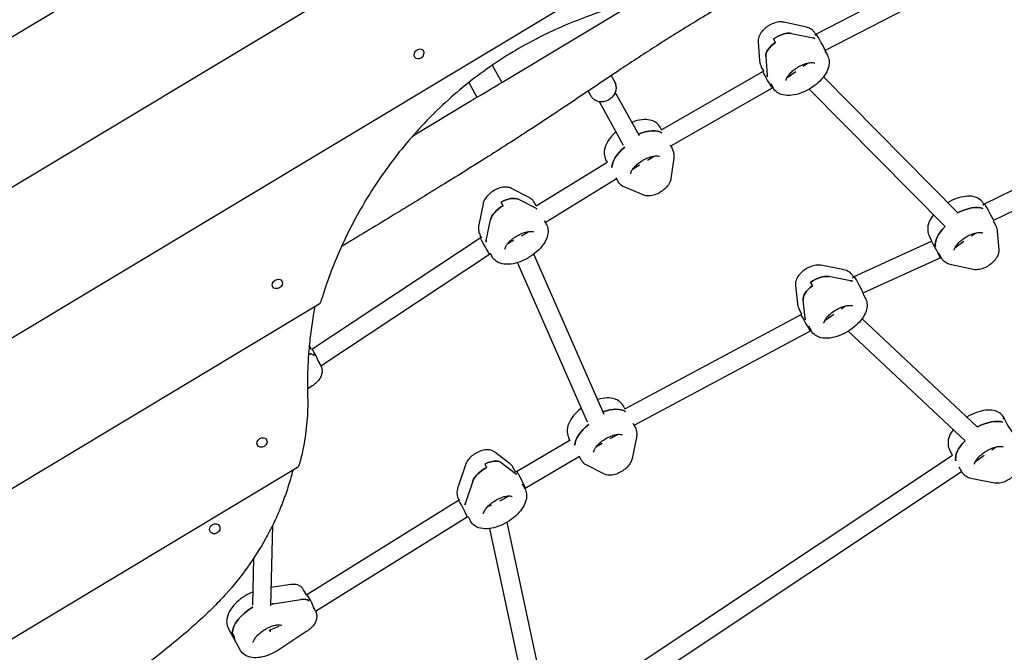
# Model space of a CAD drawing. Units: millimetres. Extents: x 27566 to 39535, y -5176 to 5154.
# Drawn here: x 36385 to 37254, y -359 to 199 of the extents above; entities that cross this region are included whole.
import ezdxf

# ---------------------------------------------------------------- set-up
doc = ezdxf.new("R2010")
doc.units = ezdxf.units.MM
doc.header["$LTSCALE"] = 20
for name, color, linetype, lineweight in [('554', 7, 'Continuous', 25), ('HARDWOOD CWPg169.689', 250, 'Continuous', 25), ('МАФЫ НАШИ', 7, 'Continuous', 25)]:
    doc.layers.add(name, color=color, linetype=linetype, lineweight=lineweight)

# ---------------------------------------------------------------- blocks, each defined once
blk = doc.blocks.new('*E16')
at = {"layer": 'HARDWOOD CWPg169.689', "color": 18, "lineweight": 25}
for centre, major_axis, ratio, start_param, end_param in [((36799.56, 90.88), (-3.93, 6.97), 0.017184, -0.000171, 0.000171), ((36689.46, 26.51), (-3.95, 6.96), 0.012534, 3.141379, 3.141806), ((36717.31, -171.98), (-3.89, 6.99), 0.02753, -0.000231, 0.000231)]:
    blk.add_ellipse(centre, major_axis=major_axis, ratio=ratio, start_param=start_param, end_param=end_param, dxfattribs=at)
at = {"layer": 'HARDWOOD CWPg169.689', "color": 18, "lineweight": 25, "extrusion": (0, 0, -1)}
blk.add_ellipse((36750.2, 62.38), major_axis=(-4.03, 6.91), ratio=0.008489, start_param=-0.000042, end_param=0.000042, dxfattribs=at)
blk = doc.blocks.new('нгл7щ')
at = {"layer": 'МАФЫ НАШИ', "color": 18, "lineweight": 25}
for p, q in [((37344.75, 764.23), (36003.25, -41.94)), ((37528.31, 741.74), (36022.69, -163.06)), ((37679.12, 699.57), (36050.5, -279.15)), ((37087.82, 186.22), (37177.72, 232.82)), ((37095.94, 171.74), (37214.57, 233.25)), ((36810.3, 143.49), (36931.28, 216.19)), ((37077.95, 192.54), (37058.99, 196.55)), ((36883.6, 187.54), (36883.6, 187.54)), ((37065.93, 186.64), (37084.9, 182.62)), ((37086.31, 185.15), (37087.82, 186.22)), ((37087.26, 185.82), (37087.04, 186.2)), ((37036.4, 179.08), (37037.68, 162.63)), ((37051.61, 178.65), (37049.87, 181.79)), ((36733.28, 166.14), (36733.16, 166.37)), ((36741.37, 171), (36741.25, 171.23)), ((37043.07, 166.19), (37044.35, 149.74)), ((37095.31, 171.3), (37095.94, 171.74)), ((37095.31, 171.3), (37097.48, 167.38)), ((36801.91, 158.59), (36810.3, 143.49)), ((37041.38, 153.54), (37039.21, 157.45)), ((37076.17, 157.83), (37079.83, 160.41)), ((36906.83, 149.42), (36909.77, 144.12)), ((36952.2, 102.28), (37040.61, 153)), ((37040.61, 153), (37041.38, 153.54)), ((37061.9, 147.79), (37069.52, 153.15)), ((37212.44, 28.4), (37093.93, 148.21)), ((36781.16, 143.28), (36788.36, 130.3)), ((37047.47, 142.55), (37049.65, 138.64)), ((37049.01, 138.72), (37049.43, 139.02)), ((36886.55, 135.81), (36888.9, 131.58)), ((36931.72, 96.19), (36910.33, 134.74)), ((36960.1, 87.71), (37049, 138.72)), ((37201.24, 16.4), (37081.43, 137.53)), ((37236.17, 36.36), (37432.03, 132.75)), ((36731.95, 96.41), (36783.03, 127.1)), ((36917.8, 87.83), (36896.42, 126.38)), ((37244.15, 21.79), (37440.15, 118.25)), ((36951.27, 101.72), (36950.06, 103.88)), ((36951.01, 101.56), (36952.2, 102.28)), ((36958.76, 88.2), (36960.5, 85.07)), ((36959.3, 87.23), (36960.1, 87.71)), ((36938.86, 74.95), (36944.67, 78.44)), ((36841.62, 34.99), (36902.53, 72.43)), ((36903.43, 72.97), (36902.23, 75.14)), ((36902.53, 72.43), (36903.69, 73.12)), ((36926.09, 67.28), (36931.9, 70.77)), ((36961.93, 76.72), (36959.47, 58.76)), ((36849.55, 20.44), (36910.63, 57.98)), ((36910.63, 57.98), (36911.47, 58.49)), ((36910.93, 59.46), (36912.67, 56.32)), ((36833.9, 42.27), (36818.77, 49.95)), ((36935.07, 44.1), (36918.9, 50.86)), ((36793.83, 36.3), (36790.1, 17.91)), ((36811.44, 34.58), (36809.7, 37.71)), ((36824.94, 40.31), (36840.07, 32.63)), ((36840.71, 34.48), (36839.18, 37.24)), ((36840.6, 34.41), (36841.62, 34.99)), ((37234.59, 35.25), (37236.17, 36.36)), ((37235.53, 35.91), (37235.32, 36.29)), ((36796.7, 3.89), (36800.44, 22.28)), ((36847.82, 21.65), (36849.61, 18.43)), ((36848.75, 19.99), (36849.55, 20.44)), ((37243.58, 21.39), (37244.15, 21.79)), ((37243.58, 21.39), (37245.75, 17.48)), ((36827.85, 8.12), (36834.48, 11.89)), ((37224.45, 7.93), (37228.1, 10.5)), ((37247.28, 12.3), (37248.56, -4.15)), ((36642.84, -92.02), (36791.29, 6.42)), ((36791.29, 6.42), (36792.66, 7.2)), ((36792.21, 6.94), (36791.34, 8.5)), ((36815.63, 1.19), (36820.8, 4.12)), ((37121.19, -27.67), (37189.19, 3.31)), ((37189.65, 3.64), (37187.48, 7.55)), ((37189.19, 3.31), (37189.65, 3.64)), ((37210.18, -2.11), (37217.79, 3.24)), ((36650.7, -106.64), (36799.46, -7.99)), ((36799.46, -7.99), (36800.24, -7.55)), ((36799.99, -7.09), (36801.78, -10.32)), ((36900.49, -149.49), (36838.68, -7.99)), ((37195.75, -7.35), (37197.92, -11.27)), ((36885.86, -156.41), (36824.33, -15.55)), ((37129.05, -42.34), (37196.97, -11.4)), ((37196.98, -11.4), (37197.71, -10.88)), ((37110.98, -21.57), (37091.65, -17.96)), ((37225.98, -21.62), (37207.02, -17.61)), ((36616.44, -32), (36616.32, -31.78)), ((37082.54, -32.97), (37084.27, -36.1)), ((37117.99, -31.5), (37098.66, -27.89)), ((37119.49, -28.89), (37121.19, -27.67)), ((37120.57, -28.12), (37120.5, -28)), ((36608.35, -36.86), (36608.23, -36.64)), ((37069.37, -35.81), (37071.18, -52.02)), ((37128.62, -42.65), (37129.05, -42.34)), ((37128.63, -42.65), (37130.94, -46.81)), ((37077.84, -64.77), (37076.02, -48.56)), ((36649.27, -52.12), (36096.49, -384.31)), ((37074.98, -60.92), (37072.67, -56.74)), ((37109.67, -56.28), (37113.06, -53.85)), ((36920.01, -143.88), (37074.35, -61.36)), ((37074.35, -61.36), (37074.98, -60.91)), ((37095.21, -66.68), (37103.06, -61.03)), ((37101.18, -62.45), (37101.14, -62.41)), ((37229.73, -160.42), (37128.04, -65.11)), ((36927.53, -158.66), (37082.62, -75.74)), ((37080.79, -71.38), (37083.1, -75.56)), ((37082.62, -75.74), (37083.04, -75.44)), ((37218.98, -172.85), (37115.78, -76.13)), ((36642.65, -92.13), (36640.59, -88.43)), ((36642.63, -92.1), (36642.85, -92.02)), ((36648.31, -102.33), (36650.7, -106.64)), ((36643.18, -124.4), (36638.95, -127.18)), ((36918.9, -144.51), (36917.36, -141.74)), ((36918.78, -144.57), (36920.01, -143.88)), ((37252.27, -153.32), (37253.52, -152.42)), ((37253.34, -152.55), (37253.28, -152.43)), ((36926.01, -157.33), (36927.8, -160.55)), ((36926.93, -158.99), (36927.53, -158.66)), ((36602.94, -171.86), (36602.82, -171.64)), ((36823.39, -199.78), (36869.65, -172.46)), ((36870.39, -172.04), (36869.53, -170.48)), ((36869.65, -172.46), (36870.85, -171.78)), ((36906.04, -170.86), (36912.67, -167.09)), ((36929.04, -169.96), (36925.31, -188.35)), ((36594.86, -176.72), (36594.73, -176.5)), ((36893.81, -177.8), (36898.98, -174.86)), ((37207.76, -185.35), (37205.44, -181.18)), ((37242.45, -180.71), (37245.83, -178.28)), ((36816.93, -192.37), (36804.23, -182.72)), ((36830.82, -214.62), (36877.46, -187.08)), ((36868.45, -411.17), (37206.81, -186.02)), ((36877.46, -187.08), (36878.43, -186.53)), ((36878.17, -186.08), (36879.96, -189.3)), ((37206.81, -186.02), (37207.75, -185.34)), ((37227.99, -191.12), (37235.84, -185.47)), ((37233.96, -186.88), (37233.92, -186.85)), ((36630.04, -196.48), (36183.97, -464.54)), ((36778.27, -194), (36771.74, -213.2)), ((36795.27, -193.26), (36797, -196.4)), ((36809.79, -191.98), (36822.5, -201.62)), ((36822.48, -200.24), (36820.21, -196.14)), ((36900.37, -202), (36885.24, -194.32)), ((37213.56, -195.82), (37215.88, -199.99)), ((36784.78, -208.41), (36778.25, -227.6)), ((36822.48, -200.23), (36823.39, -199.78)), ((36876.26, -425.81), (37215.71, -199.95)), ((37215.71, -199.95), (37215.81, -199.87)), ((37244.73, -210.03), (37225.4, -206.42)), ((36828.37, -210.85), (36830.64, -214.95)), ((36830.54, -214.76), (36830.82, -214.62)), ((36638.27, -308.44), (36772.11, -225.25)), ((36772.11, -225.25), (36773.62, -224.51)), ((36772.48, -225.07), (36772.37, -224.88)), ((36808.59, -225.66), (36817.12, -221.43)), ((36797.56, -231.14), (36801.34, -229.27)), ((36646.02, -323.1), (36779.71, -240.01)), ((36779.71, -240.01), (36780.54, -239.6)), ((36780.54, -239.6), (36782.81, -243.7)), ((36561.27, -247.97), (36561.17, -247.79)), ((36606.74, -318.31), (36608.27, -247.27)), ((36835.93, -419.08), (36799.76, -250.2)), ((36851.61, -415.44), (36815.02, -244.56)), ((36553.19, -252.83), (36553.09, -252.66)), ((36590.67, -317.94), (36591.57, -276.34)), ((36624.2, -299.65), (36607.08, -302.29)), ((36637.97, -308.59), (36635.58, -304.28)), ((36637.95, -308.57), (36638.28, -308.43)), ((36608.65, -316.55), (36633.23, -312.75)), ((36643.63, -318.79), (36646.01, -323.1)), ((36569.23, -338.63), (36579.67, -357.44)), ((36605.04, -339.93), (36613.88, -336.33)), ((36572.61, -342.22), (36574.35, -345.36)), ((36606.24, -341.23), (36606.28, -339.42)), ((36638.5, -340.87), (36613.65, -357.19))]:
    blk.add_line(p, q, dxfattribs=at)
for centre, major_axis, ratio, start_param, end_param in [((37055.8, 175.79), (13.82, 8.53), 0.509588, 0.490692, 1.68777), ((37067.48, 163.99), (23.75, 14.67), 0.509588, 0.402509, 0.490692), ((37057.54, 172.66), (13.82, 8.53), 0.509588, 1.68777, 2.884848), ((37069.21, 160.85), (23.75, 14.67), 0.509588, 2.884848, 2.973031), ((36930.5, 81.67), (23.75, 14.67), 0.509588, 0.261644, 1.251727), ((36932.24, 78.53), (23.75, 14.67), 0.509588, 1.83244, 2.832165), ((36813.04, 30.07), (13.82, 8.53), 0.509588, 0.301282, 1.49836), ((37240.16, 29.07), (-3.99, 7.29), 0.009349, 3.670565, 6.284238), ((36814.78, 26.94), (13.82, 8.53), 0.509588, 1.49836, 2.695438), ((36819.61, 15.03), (23.75, 14.67), 0.509588, 0.213099, 0.301282), ((37215.75, 14.08), (23.75, 14.67), 0.509588, 0.402509, 1.402203), ((37240.16, 29.07), (-3.99, 7.29), 0.009349, 3.142645, 3.670565), ((37217.49, 10.95), (23.75, 14.67), 0.509588, 1.973306, 2.973031), ((36821.35, 11.9), (23.75, 14.67), 0.509588, 2.695438, 2.783621), ((37193.08, -4.05), (-3.89, 7.36), 0.033554, 3.673777, 6.281195), ((37193.08, -4.05), (-3.89, 7.36), 0.033554, 3.139603, 3.673777), ((37088.73, -38.78), (13.82, 8.53), 0.509588, 0.510886, 1.707964), ((37100.93, -50.21), (23.75, 14.67), 0.509588, 0.422704, 0.510886), ((37125.12, -35), (-3.93, 7.34), 0.024967, 3.67416, 6.286495), ((37090.47, -41.91), (13.82, 8.53), 0.509588, 1.707964, 2.905043), ((37125.12, -35), (-3.93, 7.34), 0.024967, 3.144902, 3.67416), ((37102.67, -53.34), (23.75, 14.67), 0.509588, 2.905043, 2.993225), ((36646.5, -99.51), (-3.65, 7.49), 0.088502, 3.933028, 6.27723), ((36632.43, -107.16), (13.82, 8.53), 0.509588, 0.186458, 0.721425), ((36897.79, -163.95), (23.75, 14.67), 0.509588, 0.213099, 1.195714), ((36923.77, -151.27), (-3.76, 7.39), 0.061933, 0.001274, 0.002846), ((37233.71, -174.64), (23.75, 14.67), 0.509588, 0.422704, 1.422429), ((36899.53, -167.09), (23.75, 14.67), 0.509588, 1.783896, 2.783621), ((37235.45, -177.78), (23.75, 14.67), 0.509588, 1.993552, 2.993225), ((36797.08, -201.71), (13.82, 8.53), 0.509588, 0.194088, 1.391166), ((36798.81, -204.85), (13.82, 8.53), 0.509588, 1.391166, 2.588245), ((36827.1, -207.2), (-3.72, 7.42), 0.072235, 3.670246, 6.282951), ((36800.64, -218.35), (23.75, 14.67), 0.509588, 0.105906, 0.194088), ((36827.1, -207.2), (-3.72, 7.42), 0.072235, 3.141358, 3.670246), ((36775.91, -232.63), (-3.8, 7.38), 0.053565, 3.669721, 6.287528), ((36802.38, -221.49), (23.75, 14.67), 0.509588, 2.588245, 2.676427), ((36775.91, -232.63), (-3.8, 7.38), 0.053565, 3.145935, 3.669721), ((36627.75, -323.62), (13.82, 8.53), 0.509588, 0.186458, 0.878176), ((36641.82, -315.97), (-3.54, 7.54), 0.112571, 3.878123, 6.277223), ((36597.5, -332.09), (23.75, 14.67), 0.509588, 1.53743, 2.82269), ((36599.24, -335.23), (23.75, 14.67), 0.509588, 0.878176, 0.958618), ((36599.24, -335.23), (23.75, 14.67), 0.509588, 2.82269, 3.1177)]:
    blk.add_ellipse(centre, major_axis=major_axis, ratio=ratio, start_param=start_param, end_param=end_param, dxfattribs=at)
at = {"layer": 'МАФЫ НАШИ', "color": 18, "lineweight": 25, "extrusion": (0, 0, -1)}
for centre, major_axis, ratio, start_param, end_param in [((37055.8, 175.79), (13.82, 8.53), 0.509588, 4.595415, 5.792494), ((37067.48, 163.99), (23.75, 14.67), 0.509588, -0.490692, -0.402509), ((37091.88, 178.98), (-4.06, 7.24), 0.007826, 3.668711, 6.283441), ((37057.54, 172.66), (13.82, 8.53), 0.509588, 3.398337, 4.595415), ((36737.33, 168.57), (3.87, 2.71), 0.815488, -1.485921613074582, 4.797263694105004), ((37091.88, 178.98), (-4.06, 7.24), 0.007826, 3.141849, 3.668711), ((37044.81, 145.86), (-4.2, 7.14), 0.043064, 3.665984, 6.279656), ((37069.21, 160.85), (23.75, 14.67), 0.509588, 3.310155, 3.398337), ((37044.81, 145.86), (-4.2, 7.14), 0.043064, 3.138064, 3.665984), ((36930.5, 81.67), (23.75, 14.67), 0.509588, -1.251727, -0.261644), ((36932.24, 78.53), (23.75, 14.67), 0.509588, 3.451021, 4.450745), ((36813.04, 30.07), (13.82, 8.53), 0.509588, -1.49836, -0.301282), ((36814.78, 26.94), (13.82, 8.53), 0.509588, 3.587747, 4.784825), ((36819.61, 15.03), (23.75, 14.67), 0.509588, -0.301282, -0.213099), ((37215.75, 14.08), (23.75, 14.67), 0.509588, -1.402203, -0.402509), ((37217.49, 10.95), (23.75, 14.67), 0.509588, 3.310155, 4.30988), ((36795.37, -0.79), (-4.09, 7.21), 0.016394, 3.665695, 6.283178), ((36821.35, 11.9), (23.75, 14.67), 0.509588, 3.499565, 3.587747), ((36795.37, -0.79), (-4.09, 7.21), 0.016394, 3.141586, 3.665695), ((36612.4, -34.43), (3.86, 2.72), 0.82034, -1.483318, 4.799867), ((37088.73, -38.78), (13.82, 8.53), 0.509588, 4.575221, 5.772299), ((37100.93, -50.21), (23.75, 14.67), 0.509588, -0.510886, -0.422704), ((37090.47, -41.91), (13.82, 8.53), 0.509588, 3.378143, 4.575221), ((37078.48, -68.55), (-4.14, 7.19), 0.026916, 3.668111, 6.280446), ((37102.67, -53.34), (23.75, 14.67), 0.509588, 3.28996, 3.378143), ((37078.48, -68.55), (-4.14, 7.19), 0.026916, 3.138853, 3.668111), ((36632.43, -107.16), (13.82, 8.53), 0.509588, -0.721425, -0.186458), ((36897.79, -163.95), (23.75, 14.67), 0.509588, -1.195714, -0.213099), ((37233.71, -174.64), (23.75, 14.67), 0.509588, -1.422429, -0.422704), ((37257.9, -159.44), (-4.37, 7.02), 0.088011, 3.665003, 6.282541), ((36899.53, -167.09), (23.75, 14.67), 0.509588, 3.499565, 4.49929), ((36598.9, -174.29), (3.86, 2.72), 0.821373, -1.482746, 4.800439), ((37235.45, -177.78), (23.75, 14.67), 0.509588, 3.28996, 4.289633), ((36797.08, -201.71), (13.82, 8.53), 0.509588, -1.391166, -0.194088), ((36798.81, -204.85), (13.82, 8.53), 0.509588, 3.694941, 4.892019), ((36800.64, -218.35), (23.75, 14.67), 0.509588, -0.194088, -0.105906), ((37211.26, -192.98), (-4.45, 6.97), 0.106808, 3.135655, 3.139548), ((36802.38, -221.49), (23.75, 14.67), 0.509588, 3.606758, 3.694941), ((36557.23, -250.4), (3.69, 2.96), 0.890554, -1.419147, 4.864038), ((36627.75, -323.62), (13.82, 8.53), 0.509588, -0.878176, -0.186458), ((36597.5, -332.09), (23.75, 14.67), 0.509588, 3.460495, 4.745756), ((36599.24, -335.23), (23.75, 14.67), 0.509588, -0.958618, -0.878176), ((36599.24, -335.23), (23.75, 14.67), 0.509588, 3.165485, 3.460495)]:
    blk.add_ellipse(centre, major_axis=major_axis, ratio=ratio, start_param=start_param, end_param=end_param, dxfattribs=at)
at = {"layer": 'МАФЫ НАШИ', "color": 18, "lineweight": 25}
for points, knots in [([(37042.7, 233.46), (37034.09, 228.46), (37025.49, 223.47), (37004.86, 211.4), (36992.87, 204.28), (36969.58, 190.08), (36958.29, 183.03), (36936.38, 168.99), (36925.75, 162.02), (36903.15, 147), (36891.18, 138.92), (36863.89, 120.58), (36848.53, 110.35), (36819.9, 91.72), (36806.67, 83.26), (36780.58, 66.81), (36767.72, 58.82), (36740.88, 42.25), (36726.88, 33.69), (36698.24, 16.27), (36683.61, 7.41), (36668.95, -1.41)], [352.700183, 352.700183, 352.700183, 352.700183, 382.164104, 382.164104, 423.504712, 423.504712, 462.964101, 462.964101, 500.575294, 500.575294, 543.300456, 543.300456, 597.855745, 597.855745, 644.306254, 644.306254, 689.061424, 689.061424, 737.573362, 737.573362, 788.154681, 788.154681, 788.154681, 788.154681]), ([(37018.12, 231.69), (37012.28, 231.16), (37006.35, 230.52), (36990.96, 228.58), (36981.41, 227.12), (36962.15, 223.58), (36952.44, 221.51), (36933, 216.75), (36923.28, 214.07), (36903.97, 208.09), (36894.37, 204.8), (36877.25, 198.33), (36869.68, 195.25), (36862.22, 192.01)], [230.521981, 230.521981, 230.521981, 230.521981, 248.393453, 248.393453, 276.405706, 276.405706, 304.417959, 304.417959, 332.430212, 332.430212, 360.442465, 360.442465, 383.117858, 383.117858, 383.117858, 383.117858]), ([(36862.22, 192.01), (36855.43, 189.05), (36848.76, 185.89), (36834.68, 178.71), (36827.31, 174.62), (36813.15, 166.11), (36806.07, 161.52), (36792.03, 151.71), (36785.09, 146.48), (36771.47, 135.45), (36764.79, 129.65), (36751.82, 117.54), (36745.53, 111.23), (36733.42, 98.22), (36727.6, 91.51), (36716.49, 77.81), (36711.21, 70.82), (36701.24, 56.68), (36696.55, 49.54), (36687.8, 35.25), (36683.73, 28.1), (36676.26, 14.04), (36672.71, 6.84), (36666.01, -7.85), (36662.88, -15.33), (36657.1, -30.43), (36654.46, -38.05), (36651.77, -46.66), (36651.47, -47.65), (36651.17, -48.64)], [343.37128, 343.37128, 343.37128, 343.37128, 364.277675, 364.277675, 388.703674, 388.703674, 413.129672, 413.129672, 437.555671, 437.555671, 461.981669, 461.981669, 486.407668, 486.407668, 510.833667, 510.833667, 535.259665, 535.259665, 559.685664, 559.685664, 584.111662, 584.111662, 608.273623, 608.273623, 632.435584, 632.435584, 656.597544, 656.597544, 659.742886, 659.742886, 659.742886, 659.742886]), ([(37058.99, 196.55), (37057.59, 196.85), (37056.23, 196.87), (37053.2, 196.57), (37051.54, 196.15), (37048.33, 194.93), (37046.78, 194.15), (37043.9, 192.31), (37042.56, 191.26), (37040.13, 188.88), (37039.03, 187.55), (37037.3, 184.55), (37036.62, 182.88), (37036.37, 180.31), (37036.35, 179.71), (37036.4, 179.08)], [5.086107, 5.086107, 5.086107, 5.086107, 5.401696, 5.401696, 5.803399, 5.803399, 6.195734, 6.195734, 6.580126, 6.580126, 6.977277, 6.977277, 7.366703, 7.366703, 7.480264, 7.480264, 7.480264, 7.480264]), ([(37087.04, 186.2), (37086.65, 186.91), (37086.19, 187.57), (37085.16, 188.78), (37084.59, 189.32), (37083.38, 190.28), (37082.74, 190.7), (37081.42, 191.41), (37080.74, 191.71), (37079.36, 192.2), (37078.66, 192.39), (37077.95, 192.54)], [4.5715231, 4.5715231, 4.5715231, 4.5715231, 4.6744399, 4.6744399, 4.7773566, 4.7773566, 4.8802734, 4.8802734, 4.9831902, 4.9831902, 5.086107, 5.086107, 5.086107, 5.086107]), ([(37097.48, 167.38), (37098.27, 165.96), (37098.76, 164.38), (37099.17, 161.02), (37099.02, 159.26), (37098.14, 155.36), (37097.22, 153.27), (37094.63, 148.92), (37092.82, 146.69), (37088.7, 142.59), (37086.38, 140.72), (37081.47, 137.45), (37078.89, 136.04), (37073.61, 133.78), (37070.92, 132.92), (37065.56, 131.89), (37062.89, 131.71), (37057.85, 132.34), (37055.43, 133.1), (37051.85, 135.62), (37050.55, 137), (37049.65, 138.64)], [1.711662, 1.711662, 1.711662, 1.711662, 1.918418, 1.918418, 2.152162, 2.152162, 2.462814, 2.462814, 2.830897, 2.830897, 3.190892, 3.190892, 3.542995, 3.542995, 3.897534, 3.897534, 4.263477, 4.263477, 4.614753, 4.614753, 4.853255, 4.853255, 4.853255, 4.853255]), ([(37037.68, 162.63), (37037.71, 162.28), (37037.75, 161.92), (37037.86, 161.21), (37037.93, 160.86), (37038.11, 160.15), (37038.21, 159.8), (37038.44, 159.11), (37038.57, 158.77), (37038.87, 158.1), (37039.03, 157.77), (37039.21, 157.45)], [1.1970783, 1.1970783, 1.1970783, 1.1970783, 1.2436487, 1.2436487, 1.2902191, 1.2902191, 1.3367896, 1.3367896, 1.38336, 1.38336, 1.4299304, 1.4299304, 1.4299304, 1.4299304]), ([(37061.03, 145.22), (37061.03, 145.22), (37061.03, 145.26), (37061.04, 145.56), (37061.11, 146), (37061.57, 147.18), (37061.92, 147.89), (37062.96, 149.5), (37063.67, 150.41), (37065.45, 152.33), (37066.53, 153.33), (37068.98, 155.29), (37070.35, 156.23), (37073.22, 157.91), (37074.72, 158.64), (37077.62, 159.81), (37079.03, 160.24), (37081.54, 160.78), (37082.65, 160.9), (37084.42, 160.92), (37085.1, 160.83), (37085.99, 160.6), (37086.22, 160.47), (37086.3, 160.41), (37086.31, 160.41), (37086.31, 160.41)], [5.046644, 5.046644, 5.046644, 5.046644, 5.167414, 5.167414, 5.419851, 5.419851, 5.650927, 5.650927, 5.89989, 5.89989, 6.167507, 6.167507, 6.446915, 6.446915, 6.72982, 6.72982, 7.007714, 7.007714, 7.271491, 7.271491, 7.514055, 7.514055, 7.743069, 7.743069, 7.801459, 7.801459, 7.801459, 7.801459]), ([(36783.03, 127.1), (36785.6, 128.65), (36788.17, 130.19), (36797.26, 135.65), (36803.78, 139.57), (36810.29, 143.48)], [0.43235449, 0.43235449, 0.43235449, 0.43235449, 0.44122446, 0.44122446, 0.46372324, 0.46372324, 0.46372324, 0.46372324]), ([(36909.77, 144.12), (36910.33, 143.11), (36910.72, 141.99), (36911.14, 139.67), (36911.15, 138.46), (36910.81, 136.04), (36910.43, 134.83), (36909.34, 132.54), (36908.6, 131.45), (36906.82, 129.52), (36905.79, 128.69), (36903.51, 127.35), (36902.28, 126.85), (36899.75, 126.26), (36898.45, 126.16), (36895.93, 126.4), (36894.7, 126.72), (36892.48, 127.75), (36891.48, 128.44), (36889.95, 129.96), (36889.36, 130.73), (36888.9, 131.58)], [0, 0, 0, 0, 0.298446, 0.298446, 0.602072, 0.602072, 0.917822, 0.917822, 1.245632, 1.245632, 1.580707, 1.580707, 1.917914, 1.917914, 2.252678, 2.252678, 2.579566, 2.579566, 2.893594, 2.893594, 3.141593, 3.141593, 3.141593, 3.141593]), ([(36950.06, 103.88), (36949.28, 105.3), (36948.2, 106.54), (36945.61, 108.58), (36944.07, 109.34), (36940.38, 110.49), (36938.19, 110.71), (36933.27, 110.54), (36930.52, 110.03), (36926.84, 108.91), (36925.94, 108.59), (36925.03, 108.25)], [1.570796, 1.570796, 1.570796, 1.570796, 1.777552, 1.777552, 2.011296, 2.011296, 2.321948, 2.321948, 2.690031, 2.690031, 2.810733, 2.810733, 2.810733, 2.810733]), ([(36911.12, 99.88), (36909.37, 98.37), (36907.77, 96.75), (36904.57, 92.86), (36903.09, 90.54), (36901.09, 85.68), (36900.51, 83.12), (36900.82, 78.63), (36901.32, 76.77), (36902.23, 75.14)], [3.472452, 3.472452, 3.472452, 3.472452, 3.756668, 3.756668, 4.122612, 4.122612, 4.473887, 4.473887, 4.712389, 4.712389, 4.712389, 4.712389]), ([(36924.06, 62.9), (36924.06, 62.9), (36924.05, 62.94), (36924.06, 63.24), (36924.13, 63.68), (36924.59, 64.87), (36924.94, 65.57), (36925.98, 67.18), (36926.69, 68.09), (36928.47, 70.01), (36929.55, 71.02), (36932, 72.97), (36933.37, 73.91), (36936.24, 75.59), (36937.74, 76.33), (36940.64, 77.49), (36942.05, 77.92), (36944.56, 78.46), (36945.67, 78.59), (36947.44, 78.6), (36948.12, 78.51), (36949.01, 78.28), (36949.24, 78.15), (36949.32, 78.1), (36949.33, 78.09), (36949.33, 78.09)], [1.764185, 1.764185, 1.764185, 1.764185, 1.884956, 1.884956, 2.137392, 2.137392, 2.368469, 2.368469, 2.617432, 2.617432, 2.885049, 2.885049, 3.164456, 3.164456, 3.447362, 3.447362, 3.725256, 3.725256, 3.989032, 3.989032, 4.231597, 4.231597, 4.460611, 4.460611, 4.519, 4.519, 4.519, 4.519]), ([(36960.5, 85.07), (36960.79, 84.55), (36961.03, 84.02), (36961.45, 82.92), (36961.62, 82.36), (36961.87, 81.23), (36961.96, 80.65), (36962.07, 79.52), (36962.08, 78.95), (36962.05, 77.82), (36962, 77.27), (36961.93, 76.72)], [4.712389, 4.712389, 4.712389, 4.712389, 4.7871326, 4.7871326, 4.8618762, 4.8618762, 4.9366198, 4.9366198, 5.0113634, 5.0113634, 5.086107, 5.086107, 5.086107, 5.086107]), ([(36918.9, 50.86), (36918.41, 51.07), (36917.92, 51.3), (36916.97, 51.84), (36916.5, 52.14), (36915.61, 52.8), (36915.18, 53.16), (36914.36, 53.96), (36913.98, 54.39), (36913.27, 55.32), (36912.95, 55.81), (36912.67, 56.32)], [1.1970783, 1.1970783, 1.1970783, 1.1970783, 1.2718219, 1.2718219, 1.3465655, 1.3465655, 1.4213091, 1.4213091, 1.4960527, 1.4960527, 1.5707963, 1.5707963, 1.5707963, 1.5707963]), ([(36959.47, 58.76), (36959.3, 57.49), (36958.92, 56.34), (36957.76, 53.81), (36956.87, 52.52), (36954.71, 50), (36953.39, 48.82), (36950.59, 46.76), (36949.11, 45.89), (36946.05, 44.48), (36944.46, 43.94), (36941.17, 43.26), (36939.46, 43.12), (36936.83, 43.51), (36935.95, 43.73), (36935.07, 44.1)], [5.086107, 5.086107, 5.086107, 5.086107, 5.341988, 5.341988, 5.702992, 5.702992, 6.106517, 6.106517, 6.492985, 6.492985, 6.880378, 6.880378, 7.28439, 7.28439, 7.480264, 7.480264, 7.480264, 7.480264]), ([(36818.77, 49.95), (36817.7, 50.49), (36816.63, 50.79), (36814.11, 51.18), (36812.67, 51.13), (36809.57, 50.65), (36807.9, 50.15), (36804.73, 48.8), (36803.22, 47.97), (36800.42, 46.03), (36799.12, 44.94), (36796.77, 42.45), (36795.73, 41.06), (36794.46, 38.5), (36794.07, 37.45), (36793.83, 36.3)], [5.086107, 5.086107, 5.086107, 5.086107, 5.323936, 5.323936, 5.659905, 5.659905, 6.064497, 6.064497, 6.453843, 6.453843, 6.839121, 6.839121, 7.239708, 7.239708, 7.480264, 7.480264, 7.480264, 7.480264]), ([(36839.18, 37.24), (36838.93, 37.69), (36838.65, 38.12), (36838.05, 38.94), (36837.73, 39.32), (36837.04, 40.05), (36836.68, 40.38), (36835.92, 41.01), (36835.53, 41.29), (36834.73, 41.82), (36834.32, 42.05), (36833.9, 42.27)], [4.7609332, 4.7609332, 4.7609332, 4.7609332, 4.8259679, 4.8259679, 4.8910027, 4.8910027, 4.9560375, 4.9560375, 5.0210723, 5.0210723, 5.086107, 5.086107, 5.086107, 5.086107]), ([(37235.32, 36.29), (37234.53, 37.71), (37233.46, 38.95), (37230.87, 41), (37229.33, 41.75), (37225.64, 42.9), (37223.44, 43.12), (37218.52, 42.96), (37215.77, 42.44), (37210.3, 40.77), (37207.58, 39.62), (37204.48, 37.95), (37204, 37.68), (37203.53, 37.4)], [1.42993, 1.42993, 1.42993, 1.42993, 1.636686, 1.636686, 1.87043, 1.87043, 2.181082, 2.181082, 2.549165, 2.549165, 2.90916, 2.90916, 2.975468, 2.975468, 2.975468, 2.975468]), ([(37191.03, 26.72), (37189.5, 24.75), (37188.23, 22.67), (37186.34, 18.09), (37185.76, 15.53), (37186.07, 11.04), (37186.58, 9.19), (37187.48, 7.55)], [3.6566388, 3.6566388, 3.6566388, 3.6566388, 3.9817456, 3.9817456, 4.3330214, 4.3330214, 4.5715231, 4.5715231, 4.5715231, 4.5715231]), ([(36790.1, 17.91), (36789.97, 17.3), (36789.88, 16.68), (36789.77, 15.42), (36789.76, 14.79), (36789.81, 13.5), (36789.89, 12.86), (36790.13, 11.57), (36790.3, 10.93), (36790.75, 9.69), (36791.02, 9.08), (36791.34, 8.5)], [1.1970783, 1.1970783, 1.1970783, 1.1970783, 1.2815307, 1.2815307, 1.3659832, 1.3659832, 1.4504356, 1.4504356, 1.5348881, 1.5348881, 1.6193405, 1.6193405, 1.6193405, 1.6193405]), ([(36849.61, 18.43), (36850.4, 17.01), (36850.89, 15.42), (36851.3, 12.06), (36851.16, 10.3), (36850.27, 6.4), (36849.35, 4.31), (36846.76, -0.04), (36844.96, -2.26), (36840.83, -6.36), (36838.51, -8.24), (36833.6, -11.51), (36831.02, -12.91), (36825.75, -15.18), (36823.06, -16.03), (36817.69, -17.07), (36815.02, -17.24), (36809.98, -16.62), (36807.56, -15.86), (36803.98, -13.34), (36802.69, -11.95), (36801.78, -10.32)], [1.522252, 1.522252, 1.522252, 1.522252, 1.729008, 1.729008, 1.962752, 1.962752, 2.273404, 2.273404, 2.641486, 2.641486, 3.001482, 3.001482, 3.353585, 3.353585, 3.708124, 3.708124, 4.074067, 4.074067, 4.425343, 4.425343, 4.663845, 4.663845, 4.663845, 4.663845]), ([(37245.75, 17.48), (37245.93, 17.16), (37246.09, 16.83), (37246.39, 16.16), (37246.52, 15.82), (37246.76, 15.13), (37246.86, 14.78), (37247.03, 14.07), (37247.1, 13.72), (37247.21, 13.01), (37247.26, 12.65), (37247.28, 12.3)], [4.8532549, 4.8532549, 4.8532549, 4.8532549, 4.8998253, 4.8998253, 4.9463958, 4.9463958, 4.9929662, 4.9929662, 5.0395366, 5.0395366, 5.086107, 5.086107, 5.086107, 5.086107]), ([(36813.17, -3.74), (36813.17, -3.74), (36813.16, -3.69), (36813.18, -3.39), (36813.25, -2.95), (36813.7, -1.77), (36814.05, -1.07), (36815.1, 0.54), (36815.81, 1.46), (36817.58, 3.37), (36818.66, 4.38), (36821.11, 6.33), (36822.48, 7.28), (36825.35, 8.96), (36826.85, 9.69), (36829.76, 10.85), (36831.16, 11.28), (36833.67, 11.83), (36834.78, 11.95), (36836.55, 11.97), (36837.23, 11.87), (36838.12, 11.65), (36838.35, 11.52), (36838.44, 11.46), (36838.44, 11.45), (36838.44, 11.45)], [4.857234, 4.857234, 4.857234, 4.857234, 4.978004, 4.978004, 5.230441, 5.230441, 5.461517, 5.461517, 5.71048, 5.71048, 5.978097, 5.978097, 6.257505, 6.257505, 6.54041, 6.54041, 6.818304, 6.818304, 7.082081, 7.082081, 7.324645, 7.324645, 7.553659, 7.553659, 7.612048, 7.612048, 7.612048, 7.612048]), ([(37209.31, -4.69), (37209.31, -4.69), (37209.3, -4.64), (37209.32, -4.35), (37209.39, -3.9), (37209.84, -2.72), (37210.2, -2.02), (37211.24, -0.41), (37211.95, 0.51), (37213.72, 2.42), (37214.8, 3.43), (37217.25, 5.38), (37218.63, 6.33), (37221.5, 8.01), (37222.99, 8.74), (37225.9, 9.9), (37227.31, 10.33), (37229.81, 10.88), (37230.93, 11), (37232.69, 11.01), (37233.37, 10.92), (37234.26, 10.69), (37234.49, 10.57), (37234.58, 10.51), (37234.58, 10.5), (37234.58, 10.5)], [1.905051, 1.905051, 1.905051, 1.905051, 2.025822, 2.025822, 2.278258, 2.278258, 2.509335, 2.509335, 2.758298, 2.758298, 3.025915, 3.025915, 3.305322, 3.305322, 3.588228, 3.588228, 3.866122, 3.866122, 4.129898, 4.129898, 4.372463, 4.372463, 4.601477, 4.601477, 4.659866, 4.659866, 4.659866, 4.659866]), ([(37248.56, -4.15), (37248.65, -5.3), (37248.54, -6.38), (37248, -8.72), (37247.49, -9.91), (37246.02, -12.48), (37244.96, -13.79), (37242.54, -16.21), (37241.16, -17.3), (37238.27, -19.17), (37236.76, -19.94), (37233.63, -21.15), (37232.01, -21.59), (37228.93, -21.95), (37227.48, -21.94), (37225.98, -21.62)], [5.086107, 5.086107, 5.086107, 5.086107, 5.295765, 5.295765, 5.580051, 5.580051, 5.967681, 5.967681, 6.365769, 6.365769, 6.750201, 6.750201, 7.141964, 7.141964, 7.480264, 7.480264, 7.480264, 7.480264]), ([(37207.02, -17.61), (37206.3, -17.46), (37205.6, -17.27), (37204.22, -16.78), (37203.54, -16.48), (37202.22, -15.77), (37201.59, -15.35), (37200.38, -14.39), (37199.81, -13.85), (37198.77, -12.64), (37198.31, -11.97), (37197.92, -11.27)], [1.1970783, 1.1970783, 1.1970783, 1.1970783, 1.2999951, 1.2999951, 1.4029119, 1.4029119, 1.5058287, 1.5058287, 1.6087455, 1.6087455, 1.7116622, 1.7116622, 1.7116622, 1.7116622]), ([(37091.65, -17.96), (37090.22, -17.69), (37088.83, -17.7), (37085.77, -18.07), (37084.1, -18.53), (37080.9, -19.81), (37079.37, -20.61), (37076.52, -22.49), (37075.2, -23.56), (37072.81, -25.98), (37071.73, -27.34), (37070.08, -30.38), (37069.45, -32.07), (37069.29, -34.62), (37069.3, -35.21), (37069.37, -35.81)], [5.086107, 5.086107, 5.086107, 5.086107, 5.41034, 5.41034, 5.813762, 5.813762, 6.204754, 6.204754, 6.589439, 6.589439, 6.988077, 6.988077, 7.370861, 7.370861, 7.480264, 7.480264, 7.480264, 7.480264]), ([(37120.5, -28), (37120.09, -27.26), (37119.61, -26.57), (37118.53, -25.33), (37117.93, -24.77), (37116.66, -23.79), (37115.99, -23.37), (37114.61, -22.66), (37113.9, -22.37), (37112.46, -21.89), (37111.73, -21.71), (37110.98, -21.57)], [4.5513288, 4.5513288, 4.5513288, 4.5513288, 4.6582844, 4.6582844, 4.7652401, 4.7652401, 4.8721957, 4.8721957, 4.9791514, 4.9791514, 5.086107, 5.086107, 5.086107, 5.086107]), ([(36651.17, -48.64), (36651.08, -48.93), (36650.99, -49.22), (36650.76, -49.84), (36650.63, -50.16), (36650.35, -50.76), (36650.21, -51.03), (36649.91, -51.49), (36649.76, -51.69), (36649.5, -51.95), (36649.39, -52.05), (36649.27, -52.12)], [-8.542291, -8.542291, -8.542291, -8.542291, -7.569909, -7.569909, -6.389773, -6.389773, -5.209637, -5.209637, -4.029501, -4.029501, -3.157656, -3.157656, -3.157656, -3.157656]), ([(37071.18, -52.02), (37071.22, -52.35), (37071.27, -52.67), (37071.39, -53.32), (37071.46, -53.64), (37071.63, -54.28), (37071.73, -54.6), (37071.95, -55.23), (37072.08, -55.54), (37072.35, -56.15), (37072.5, -56.45), (37072.67, -56.74)], [1.1970783, 1.1970783, 1.1970783, 1.1970783, 1.2396098, 1.2396098, 1.2821414, 1.2821414, 1.324673, 1.324673, 1.3672045, 1.3672045, 1.4097361, 1.4097361, 1.4097361, 1.4097361]), ([(37130.94, -46.81), (37131.72, -48.23), (37132.21, -49.82), (37132.62, -53.18), (37132.48, -54.94), (37131.59, -58.84), (37130.68, -60.93), (37128.08, -65.28), (37126.28, -67.5), (37122.15, -71.6), (37119.83, -73.48), (37114.93, -76.75), (37112.34, -78.15), (37107.07, -80.42), (37104.38, -81.27), (37099.02, -82.31), (37096.34, -82.48), (37091.3, -81.86), (37088.88, -81.1), (37085.3, -78.58), (37084.01, -77.19), (37083.1, -75.56)], [1.731857, 1.731857, 1.731857, 1.731857, 1.938613, 1.938613, 2.172356, 2.172356, 2.483008, 2.483008, 2.851091, 2.851091, 3.211086, 3.211086, 3.563189, 3.563189, 3.917728, 3.917728, 4.283672, 4.283672, 4.634948, 4.634948, 4.873449, 4.873449, 4.873449, 4.873449]), ([(36645.46, -54.41), (36644.82, -57.8), (36644.22, -61.2), (36642.79, -70.04), (36642.03, -75.5), (36640.76, -86.4), (36640.24, -91.85), (36639.45, -102.72), (36639.18, -108.13), (36638.9, -118.89), (36638.88, -124.24), (36639.02, -130.73), (36639.05, -131.94), (36639.09, -133.13)], [22.696856, 22.696856, 22.696856, 22.696856, 33.028163, 33.028163, 49.542244, 49.542244, 66.056326, 66.056326, 82.570407, 82.570407, 99.084488, 99.084488, 102.843052, 102.843052, 102.843052, 102.843052]), ([(37094.49, -68.98), (37094.49, -68.98), (37094.48, -68.93), (37094.5, -68.63), (37094.57, -68.19), (37095.02, -67.01), (37095.38, -66.31), (37096.42, -64.7), (37097.13, -63.78), (37098.9, -61.87), (37099.98, -60.86), (37102.43, -58.91), (37103.81, -57.96), (37106.68, -56.28), (37108.18, -55.55), (37111.08, -54.39), (37112.49, -53.96), (37115, -53.41), (37116.11, -53.29), (37117.87, -53.27), (37118.55, -53.37), (37119.44, -53.59), (37119.67, -53.72), (37119.76, -53.78), (37119.77, -53.79), (37119.77, -53.79)], [5.066838, 5.066838, 5.066838, 5.066838, 5.187608, 5.187608, 5.440045, 5.440045, 5.671122, 5.671122, 5.920084, 5.920084, 6.187702, 6.187702, 6.467109, 6.467109, 6.750015, 6.750015, 7.027908, 7.027908, 7.291685, 7.291685, 7.53425, 7.53425, 7.763264, 7.763264, 7.821653, 7.821653, 7.821653, 7.821653]), ([(36650.7, -106.64), (36651.21, -107.56), (36651.55, -108.57), (36651.91, -110.67), (36651.89, -111.74), (36651.57, -114), (36651.19, -115.15), (36650.13, -117.42), (36649.42, -118.51), (36647.81, -120.54), (36646.9, -121.47), (36645.06, -123.08), (36644.14, -123.77), (36643.18, -124.4)], [5.988175, 5.988175, 5.988175, 5.988175, 6.16774, 6.16774, 6.365228, 6.365228, 6.622419, 6.622419, 6.920837, 6.920837, 7.219254, 7.219254, 7.480264, 7.480264, 7.480264, 7.480264]), ([(36639.09, -133.13), (36639.12, -134.31), (36639.15, -135.49), (36639.27, -144.06), (36638.96, -151.46), (36637.52, -166.13), (36636.4, -173.41), (36634.02, -184.78), (36633.01, -188.93), (36631.88, -193.04)], [88.125019, 88.125019, 88.125019, 88.125019, 91.778816, 91.778816, 114.723519, 114.723519, 137.668223, 137.668223, 151.078998, 151.078998, 151.078998, 151.078998]), ([(36917.36, -141.74), (36916.57, -140.32), (36915.5, -139.08), (36912.91, -137.04), (36911.37, -136.28), (36907.68, -135.13), (36905.48, -134.91), (36900.57, -135.08), (36897.82, -135.59), (36894.97, -136.46), (36894.89, -136.48), (36894.81, -136.51)], [1.619341, 1.619341, 1.619341, 1.619341, 1.826097, 1.826097, 2.05984, 2.05984, 2.370492, 2.370492, 2.738575, 2.738575, 2.74896, 2.74896, 2.74896, 2.74896]), ([(36880.46, -144.06), (36880.22, -144.25), (36879.98, -144.44), (36877.47, -146.45), (36875.41, -148.45), (36871.87, -152.76), (36870.39, -155.08), (36868.38, -159.94), (36867.81, -162.5), (36868.11, -166.99), (36868.62, -168.85), (36869.53, -170.48)], [3.4131, 3.4131, 3.4131, 3.4131, 3.450673, 3.450673, 3.805212, 3.805212, 4.171156, 4.171156, 4.522432, 4.522432, 4.760933, 4.760933, 4.760933, 4.760933]), ([(37253.28, -152.43), (37252.49, -151.01), (37251.41, -149.78), (37248.83, -147.73), (37247.29, -146.98), (37243.6, -145.83), (37241.4, -145.61), (37236.48, -145.77), (37233.73, -146.28), (37228.26, -147.95), (37225.54, -149.11), (37222.14, -150.94), (37221.36, -151.39), (37220.6, -151.86)], [1.409736, 1.409736, 1.409736, 1.409736, 1.616492, 1.616492, 1.850236, 1.850236, 2.160888, 2.160888, 2.52897, 2.52897, 2.888966, 2.888966, 2.997153, 2.997153, 2.997153, 2.997153]), ([(36927.8, -160.55), (36928.12, -161.13), (36928.39, -161.74), (36928.84, -162.99), (36929.01, -163.63), (36929.25, -164.91), (36929.33, -165.56), (36929.38, -166.84), (36929.37, -167.48), (36929.26, -168.73), (36929.17, -169.35), (36929.04, -169.96)], [4.6638448, 4.6638448, 4.6638448, 4.6638448, 4.7482972, 4.7482972, 4.8327497, 4.8327497, 4.9172021, 4.9172021, 5.0016546, 5.0016546, 5.086107, 5.086107, 5.086107, 5.086107]), ([(37208.34, -162.87), (37207.1, -164.59), (37206.06, -166.38), (37204.3, -170.63), (37203.72, -173.2), (37204.03, -177.68), (37204.54, -179.54), (37205.44, -181.18)], [3.6838666, 3.6838666, 3.6838666, 3.6838666, 3.9615513, 3.9615513, 4.3128271, 4.3128271, 4.5513288, 4.5513288, 4.5513288, 4.5513288]), ([(36891.35, -182.72), (36891.35, -182.72), (36891.35, -182.68), (36891.36, -182.38), (36891.43, -181.94), (36891.89, -180.75), (36892.24, -180.05), (36893.28, -178.44), (36893.99, -177.53), (36895.76, -175.61), (36896.85, -174.6), (36899.29, -172.65), (36900.67, -171.71), (36903.54, -170.03), (36905.04, -169.29), (36907.94, -168.13), (36909.35, -167.7), (36911.86, -167.16), (36912.97, -167.03), (36914.73, -167.02), (36915.41, -167.11), (36916.31, -167.34), (36916.54, -167.47), (36916.62, -167.52), (36916.63, -167.53), (36916.63, -167.53)], [1.715641, 1.715641, 1.715641, 1.715641, 1.836411, 1.836411, 2.088848, 2.088848, 2.319925, 2.319925, 2.568887, 2.568887, 2.836504, 2.836504, 3.115912, 3.115912, 3.398818, 3.398818, 3.676711, 3.676711, 3.940488, 3.940488, 4.183053, 4.183053, 4.412066, 4.412066, 4.470456, 4.470456, 4.470456, 4.470456]), ([(36804.23, -182.72), (36803.34, -182.05), (36802.4, -181.59), (36800.24, -180.86), (36799.02, -180.7), (36796.19, -180.67), (36794.59, -180.92), (36791.38, -181.83), (36789.77, -182.5), (36786.74, -184.13), (36785.32, -185.09), (36782.71, -187.26), (36781.52, -188.48), (36779.59, -191.08), (36778.81, -192.44), (36778.27, -194)], [5.086107, 5.086107, 5.086107, 5.086107, 5.292058, 5.292058, 5.568428, 5.568428, 5.950123, 5.950123, 6.349822, 6.349822, 6.734588, 6.734588, 7.125052, 7.125052, 7.480264, 7.480264, 7.480264, 7.480264]), ([(37227.27, -193.41), (37227.27, -193.41), (37227.26, -193.37), (37227.28, -193.07), (37227.35, -192.63), (37227.8, -191.45), (37228.16, -190.74), (37229.2, -189.13), (37229.91, -188.22), (37231.68, -186.3), (37232.76, -185.3), (37235.21, -183.34), (37236.59, -182.4), (37239.46, -180.72), (37240.95, -179.99), (37243.86, -178.82), (37245.27, -178.39), (37247.77, -177.85), (37248.89, -177.73), (37250.65, -177.71), (37251.33, -177.8), (37252.22, -178.03), (37252.45, -178.16), (37252.54, -178.22), (37252.54, -178.22), (37252.54, -178.22)], [1.925245, 1.925245, 1.925245, 1.925245, 2.046016, 2.046016, 2.298453, 2.298453, 2.529529, 2.529529, 2.778492, 2.778492, 3.046109, 3.046109, 3.325517, 3.325517, 3.608422, 3.608422, 3.886316, 3.886316, 4.150093, 4.150093, 4.392657, 4.392657, 4.621671, 4.621671, 4.68006, 4.68006, 4.68006, 4.68006]), ([(36885.24, -194.32), (36884.82, -194.11), (36884.41, -193.87), (36883.61, -193.35), (36883.21, -193.06), (36882.46, -192.44), (36882.1, -192.1), (36881.41, -191.38), (36881.09, -190.99), (36880.49, -190.18), (36880.21, -189.75), (36879.96, -189.3)], [1.1970783, 1.1970783, 1.1970783, 1.1970783, 1.262113, 1.262113, 1.3271478, 1.3271478, 1.3921826, 1.3921826, 1.4572174, 1.4572174, 1.5222521, 1.5222521, 1.5222521, 1.5222521]), ([(36925.31, -188.35), (36925.04, -189.68), (36924.56, -190.85), (36923.19, -193.42), (36922.18, -194.73), (36919.82, -197.18), (36918.46, -198.3), (36915.59, -200.21), (36914.09, -201.02), (36910.98, -202.29), (36909.37, -202.75), (36906.03, -203.23), (36904.3, -203.25), (36901.79, -202.61), (36901.08, -202.36), (36900.37, -202)], [5.086107, 5.086107, 5.086107, 5.086107, 5.361773, 5.361773, 5.742887, 5.742887, 6.142729, 6.142729, 6.527533, 6.527533, 6.917884, 6.917884, 7.322269, 7.322269, 7.480264, 7.480264, 7.480264, 7.480264]), ([(36625.95, -198.94), (36625.44, -200.98), (36624.91, -203.02), (36623.06, -209.69), (36621.63, -214.31), (36618.48, -223.49), (36616.76, -228.06), (36613.03, -237.1), (36611.03, -241.59), (36606.74, -250.46), (36604.45, -254.85), (36597.21, -267.84), (36591.84, -276.27), (36580.18, -292.53), (36573.87, -300.38), (36563.8, -311.63), (36560.34, -315.29), (36554.35, -321.31), (36551.87, -323.72), (36549.35, -326.08)], [22.363701, 22.363701, 22.363701, 22.363701, 28.657917, 28.657917, 42.986876, 42.986876, 57.315834, 57.315834, 71.644793, 71.644793, 85.973751, 85.973751, 114.631669, 114.631669, 143.289586, 143.289586, 157.618544, 157.618544, 167.467417, 167.467417, 167.467417, 167.467417]), ([(36631.88, -193.04), (36631.8, -193.33), (36631.71, -193.61), (36631.5, -194.22), (36631.38, -194.54), (36631.11, -195.13), (36630.97, -195.4), (36630.68, -195.85), (36630.53, -196.05), (36630.27, -196.31), (36630.15, -196.41), (36630.04, -196.48)], [-8.514004, -8.514004, -8.514004, -8.514004, -7.547807, -7.547807, -6.378463, -6.378463, -5.209118, -5.209118, -4.039773, -4.039773, -3.165418, -3.165418, -3.165418, -3.165418]), ([(36820.21, -196.14), (36820.04, -195.84), (36819.86, -195.55), (36819.48, -194.98), (36819.28, -194.71), (36818.86, -194.18), (36818.64, -193.93), (36818.17, -193.44), (36817.94, -193.21), (36817.44, -192.77), (36817.19, -192.56), (36816.93, -192.37)], [4.8681268, 4.8681268, 4.8681268, 4.8681268, 4.9117229, 4.9117229, 4.9553189, 4.9553189, 4.9989149, 4.9989149, 5.042511, 5.042511, 5.086107, 5.086107, 5.086107, 5.086107]), ([(37267.01, -192.17), (37267.14, -193.3), (37267.06, -194.38), (37266.61, -196.69), (37266.14, -197.86), (37264.79, -200.42), (37263.79, -201.73), (37261.46, -204.19), (37260.1, -205.32), (37257.23, -207.25), (37255.73, -208.05), (37252.63, -209.34), (37251.02, -209.81), (37247.87, -210.29), (37246.33, -210.33), (37244.73, -210.03)], [5.086107, 5.086107, 5.086107, 5.086107, 5.290789, 5.290789, 5.564387, 5.564387, 5.943743, 5.943743, 6.344005, 6.344005, 6.728927, 6.728927, 7.118947, 7.118947, 7.480264, 7.480264, 7.480264, 7.480264]), ([(37225.4, -206.42), (37224.65, -206.28), (37223.92, -206.1), (37222.48, -205.62), (37221.77, -205.33), (37220.39, -204.61), (37219.72, -204.2), (37218.45, -203.22), (37217.85, -202.66), (37216.77, -201.41), (37216.29, -200.73), (37215.88, -199.99)], [1.1970783, 1.1970783, 1.1970783, 1.1970783, 1.3040339, 1.3040339, 1.4109896, 1.4109896, 1.5179452, 1.5179452, 1.6249009, 1.6249009, 1.7318566, 1.7318566, 1.7318566, 1.7318566]), ([(36771.74, -213.2), (36771.5, -213.93), (36771.29, -214.68), (36770.98, -216.21), (36770.87, -216.99), (36770.78, -218.57), (36770.8, -219.38), (36770.98, -220.99), (36771.15, -221.8), (36771.64, -223.38), (36771.97, -224.16), (36772.37, -224.88)], [1.1970783, 1.1970783, 1.1970783, 1.1970783, 1.3029695, 1.3029695, 1.4088606, 1.4088606, 1.5147518, 1.5147518, 1.620643, 1.620643, 1.7265342, 1.7265342, 1.7265342, 1.7265342]), ([(36830.64, -214.95), (36831.43, -216.37), (36831.92, -217.96), (36832.33, -221.32), (36832.19, -223.08), (36831.3, -226.98), (36830.38, -229.07), (36827.79, -233.42), (36825.99, -235.65), (36821.86, -239.74), (36819.54, -241.62), (36814.63, -244.89), (36812.05, -246.29), (36806.78, -248.56), (36804.09, -249.41), (36798.72, -250.45), (36796.05, -250.62), (36791.01, -250), (36788.59, -249.24), (36785.01, -246.72), (36783.72, -245.34), (36782.81, -243.7)], [1.415058, 1.415058, 1.415058, 1.415058, 1.621815, 1.621815, 1.855558, 1.855558, 2.16621, 2.16621, 2.534293, 2.534293, 2.894288, 2.894288, 3.246391, 3.246391, 3.60093, 3.60093, 3.966874, 3.966874, 4.318149, 4.318149, 4.556651, 4.556651, 4.556651, 4.556651]), ([(36794.2, -237.12), (36794.2, -237.12), (36794.19, -237.07), (36794.21, -236.78), (36794.28, -236.33), (36794.73, -235.15), (36795.09, -234.45), (36796.13, -232.84), (36796.84, -231.93), (36798.61, -230.01), (36799.69, -229), (36802.14, -227.05), (36803.52, -226.11), (36806.39, -224.43), (36807.88, -223.69), (36810.79, -222.53), (36812.19, -222.1), (36814.7, -221.55), (36815.82, -221.43), (36817.58, -221.42), (36818.26, -221.51), (36819.15, -221.74), (36819.38, -221.87), (36819.47, -221.92), (36819.47, -221.93), (36819.47, -221.93)], [4.75004, 4.75004, 4.75004, 4.75004, 4.87081, 4.87081, 5.123247, 5.123247, 5.354324, 5.354324, 5.603286, 5.603286, 5.870903, 5.870903, 6.150311, 6.150311, 6.433217, 6.433217, 6.71111, 6.71111, 6.974887, 6.974887, 7.217452, 7.217452, 7.446465, 7.446465, 7.504855, 7.504855, 7.504855, 7.504855]), ([(36635.58, -304.28), (36635.07, -303.36), (36634.39, -302.55), (36632.9, -301.24), (36632.09, -300.75), (36630.46, -300.03), (36629.65, -299.8), (36628.06, -299.51), (36627.28, -299.46), (36625.73, -299.47), (36624.97, -299.53), (36624.21, -299.65), (36624.2, -299.65), (36624.2, -299.65)], [0.2950101, 0.2950101, 0.2950101, 0.2950101, 0.4745751, 0.4745751, 0.6549888, 0.6549888, 0.8354024, 0.8354024, 1.015816, 1.015816, 1.1962297, 1.1962297, 1.1970783, 1.1970783, 1.1970783, 1.1970783]), ([(36590.93, -305.96), (36588.42, -307), (36585.94, -308.3), (36581.13, -311.37), (36578.82, -313.16), (36574.66, -317.08), (36572.82, -319.21), (36569.81, -323.79), (36568.65, -326.25), (36567.56, -331.12), (36567.49, -333.52), (36568.37, -336.81), (36568.75, -337.75), (36569.23, -338.63)], [1.583984, 1.583984, 1.583984, 1.583984, 1.920162, 1.920162, 2.272043, 2.272043, 2.630515, 2.630515, 2.999519, 2.999519, 3.309011, 3.309011, 3.436603, 3.436603, 3.436603, 3.436603]), ([(36549.35, -326.08), (36549.05, -326.36), (36548.75, -326.65), (36542.99, -332.02), (36537.45, -337), (36526.22, -346.73), (36520.53, -351.48), (36509.03, -360.75), (36503.22, -365.26), (36491.5, -374.03), (36485.6, -378.29), (36473.73, -386.56), (36467.77, -390.56), (36455.81, -398.3), (36449.82, -402.04), (36437.84, -409.23), (36431.73, -412.77), (36419.32, -419.68), (36413, -423.05), (36400.19, -429.62), (36393.7, -432.81), (36380.54, -438.98), (36373.88, -441.96), (36360.42, -447.7), (36353.62, -450.45), (36339.91, -455.71), (36332.99, -458.21), (36321.89, -462), (36317.73, -463.36), (36313.56, -464.68)], [205.475346, 205.475346, 205.475346, 205.475346, 206.621567, 206.621567, 227.283724, 227.283724, 247.945881, 247.945881, 268.608038, 268.608038, 289.270194, 289.270194, 309.932351, 309.932351, 330.594508, 330.594508, 351.256665, 351.256665, 371.918821, 371.918821, 392.580978, 392.580978, 413.243135, 413.243135, 433.905292, 433.905292, 454.567448, 454.567448, 466.87024, 466.87024, 466.87024, 466.87024]), ([(36646.01, -323.1), (36646.53, -324.02), (36646.87, -325.04), (36647.22, -327.13), (36647.21, -328.2), (36646.89, -330.46), (36646.5, -331.61), (36645.45, -333.88), (36644.74, -334.97), (36643.13, -337), (36642.22, -337.93), (36640.38, -339.54), (36639.46, -340.24), (36638.5, -340.87)], [5.988175, 5.988175, 5.988175, 5.988175, 6.16774, 6.16774, 6.365228, 6.365228, 6.622419, 6.622419, 6.920837, 6.920837, 7.219254, 7.219254, 7.480264, 7.480264, 7.480264, 7.480264]), ([(36591.06, -350.86), (36591.06, -350.86), (36591.05, -350.82), (36591.07, -350.52), (36591.14, -350.08), (36591.59, -348.89), (36591.95, -348.19), (36592.99, -346.58), (36593.7, -345.67), (36595.47, -343.75), (36596.55, -342.74), (36599, -340.79), (36600.38, -339.85), (36603.25, -338.17), (36604.74, -337.43), (36607.65, -336.27), (36609.06, -335.84), (36611.56, -335.3), (36612.68, -335.17), (36614.44, -335.16), (36615.12, -335.25), (36616.01, -335.48), (36616.24, -335.61), (36616.33, -335.66), (36616.33, -335.67), (36616.33, -335.67)], [3.039971, 3.039971, 3.039971, 3.039971, 3.160742, 3.160742, 3.413179, 3.413179, 3.644255, 3.644255, 3.893218, 3.893218, 4.160835, 4.160835, 4.440243, 4.440243, 4.723148, 4.723148, 5.001042, 5.001042, 5.264819, 5.264819, 5.507383, 5.507383, 5.736397, 5.736397, 5.794786, 5.794786, 5.794786, 5.794786]), ([(36613.65, -357.19), (36611.37, -358.69), (36608.95, -360), (36604.03, -362.14), (36601.53, -362.97), (36596.61, -364.05), (36594.18, -364.3), (36589.48, -364.06), (36587.18, -363.57), (36583.28, -361.63), (36581.63, -360.32), (36580.14, -358.23), (36579.89, -357.84), (36579.67, -357.44)], [1.197078, 1.197078, 1.197078, 1.197078, 1.526979, 1.526979, 1.85688, 1.85688, 2.186781, 2.186781, 2.516682, 2.516682, 2.788361, 2.788361, 2.846583, 2.846583, 2.846583, 2.846583])]:
    blk.add_open_spline(points, degree=3, knots=knots, dxfattribs=at)
at = {"layer": 'МАФЫ НАШИ', "xscale": 1.0042553, "yscale": 1.045296}
blk.add_blockref('*E16', (0, 0), dxfattribs=at)

msp = doc.modelspace()

# ---------------------------------------------------------------- block references
at = {"layer": '554'}
msp.add_blockref('нгл7щ', (0, 0), dxfattribs=at)

doc.saveas('drawing.dxf')
